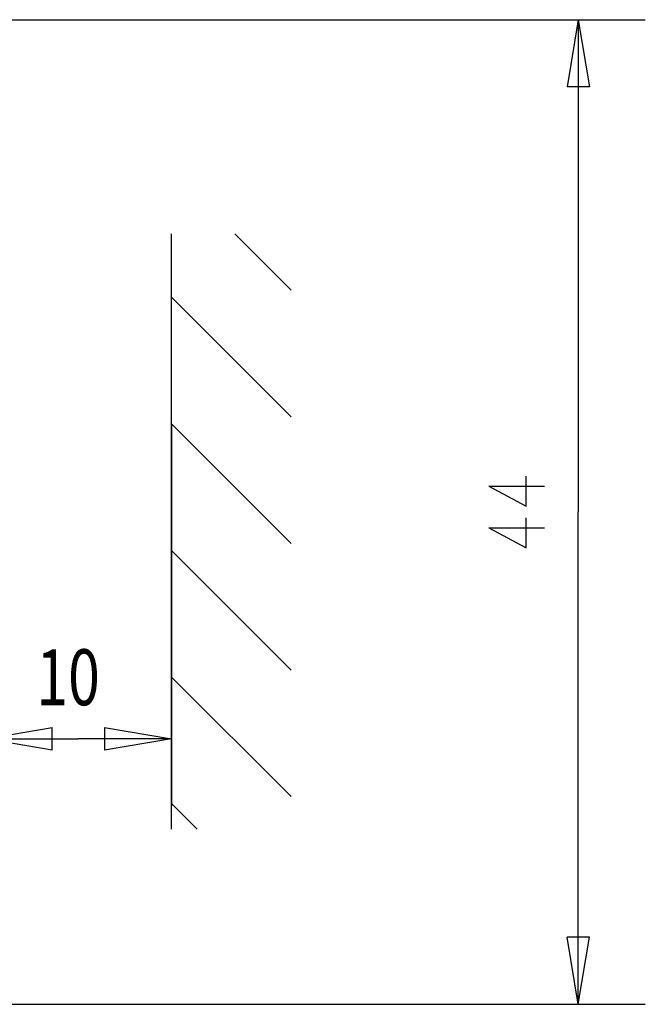
# Model space of a CAD drawing. Extents: x 17 to 402, y 10 to 283.
# Drawn here: x 298 to 326, y 55 to 99 of the extents above; entities that cross this region are included whole.
import ezdxf

# ---------------------------------------------------------------- set-up
doc = ezdxf.new("R2010")
doc.units = 0
doc.layers.get('0').update_dxf_attribs({"linetype": 'CONTINUOUS'})
doc.layers.add('1', color=7, linetype='CONTINUOUS')
doc.layers.get('0').off()
doc.styles.get("Standard").update_dxf_attribs({"font": 'monotxt.shx'})
doc.dimstyles.new('DSTYLE4', dxfattribs={"dimtxt": 2.5, "dimasz": 3, "dimexe": 3, "dimexo": 1.5, "dimgap": 1.5, "dimtad": 1, "dimrnd": 0.01, "dimzin": 11, "dimcen": 0.09, "dimazin": 3, "dimtp": 1, "dimtm": 1, "dimtfac": 1, "dimtdec": 4, "dimtofl": 0, "dimtmove": 0, "dimatfit": 3, "dimtolj": 1, "dimtzin": 0})

# ---------------------------------------------------------------- blocks, each defined once
blk = doc.blocks.new('_AH1')
at = {"color": 0, "linetype": 'CONTINUOUS'}
for p, q in [((-1, 0.166667), (0, 0)), ((-1, 0.166667), (-1, -0.166667)), ((0, 0), (-1, -0.166667)), ((0, 0), (-1, 0))]:
    blk.add_line(p, q, dxfattribs=at)
blk = doc.blocks.new('*D3798')
at = {"layer": '1', "color": 1, "linetype": 'CONTINUOUS'}
for p, q in [((304.41633, 80.949321), (304.41633, 63.918606)), ((296.08195, 79.232017), (296.08195, 63.918606)), ((296.08195, 66.918606), (300.24914, 66.918606)), ((304.41633, 66.918606), (300.24914, 66.918606))]:
    blk.add_line(p, q, dxfattribs=at)
at = {"layer": '1', "color": 1, "xscale": 3, "yscale": 3, "zscale": 3, "rotation": 180}
blk.add_blockref('_AH1', (296.08195, 66.918606), dxfattribs=at)
at = {"layer": '1', "color": 1, "xscale": 3, "yscale": 3, "zscale": 3}
blk.add_blockref('_AH1', (304.41633, 66.918606), dxfattribs=at)
at = {"layer": '1', "color": 1, "linetype": 'CONTINUOUS', "width": 0.75}
blk.add_text('10', height=2.5, rotation=360, dxfattribs=at).set_placement((298.37414, 68.419606))
blk = doc.blocks.new('*XH76')
at = {"layer": '1', "color": 1, "linetype": 'CONTINUOUS'}
for p, q in [((-4.774, 23.51), (-2.258, 26.027)), ((-4.774, 17.853), (0.571, 23.198)), ((-4.774, 12.196), (0.571, 17.541)), ((-4.774, 6.54), (0.571, 11.884)), ((-4.774, 0.883), (0.571, 6.228)), ((-0.571, -0.571), (0.571, 0.571))]:
    blk.add_line(p, q, dxfattribs=at)

msp = doc.modelspace()

# ---------------------------------------------------------------- linework, layer by layer
at = {"layer": '1', "color": 1, "linetype": 'CONTINUOUS'}
for p, q in [((295.26054, 99.055886), (325.60063, 99.055886)), ((322.60055, 99.055886), (322.10053, 96.055799)), ((322.60055, 99.055886), (322.60055, 77.055213)), ((322.60055, 99.055886), (323.10057, 96.055799)), ((323.10057, 96.055799), (322.10053, 96.055799)), ((304.41633, 62.881722), (304.41633, 89.479893)), ((320.26613, 77.323078), (320.26613, 78.662405)), ((318.59942, 78.215961), (320.26613, 77.323078)), ((318.59942, 78.215961), (321.09949, 78.215961)), ((322.60055, 55.054528), (322.60055, 77.055213)), ((320.26613, 75.448021), (320.26613, 76.787341)), ((318.59942, 76.340903), (320.26613, 75.448021)), ((318.59942, 76.340903), (321.09949, 76.340903)), ((322.60055, 55.054528), (322.10053, 58.054615)), ((323.10057, 58.054615), (322.10053, 58.054615)), ((322.60055, 55.054528), (323.10057, 58.054615)), ((295.26054, 55.054528), (325.60063, 55.054528))]:
    msp.add_line(p, q, dxfattribs=at)

# ---------------------------------------------------------------- block references
at = {"layer": '1', "xscale": 1.0000312, "yscale": -1.0000312, "zscale": 1.0000312, "rotation": 180}
msp.add_blockref('*XH76', (304.9871, 63.452488), dxfattribs=at)

# ---------------------------------------------------------------- dimensions: what is measured, and where the dimension line sits
at = {"layer": '1', "color": 1, "linetype": 'CONTINUOUS'}
dim = msp.add_linear_dim(base=(296.08195, 66.918606), p1=(304.41633, 82.449321), p2=(296.08195, 80.732017), text='10', dimstyle='DSTYLE4', override={"dimblk": '_AH1', "dimsah": 0}, dxfattribs=at)
dim.commit()
dim.dimension.update_dxf_attribs({"geometry": '*D3798', "text_midpoint": (300.24914, 69.669606), "dimtype": 128})

doc.saveas('drawing.dxf')
